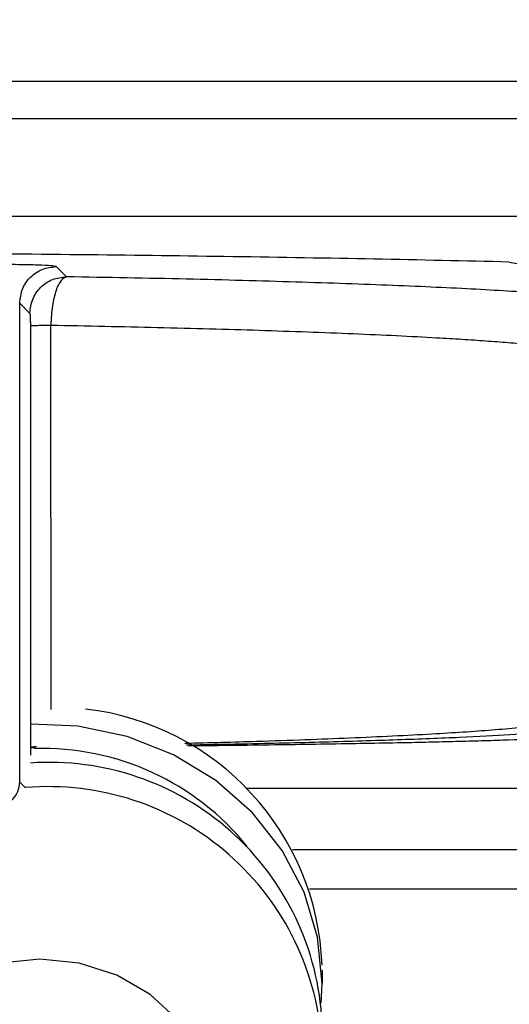
# Model space of a CAD drawing. Units: inches. Extents: x 144.9 to 238.4, y 214.8 to 247.7.
# Drawn here: x 183.4 to 183.5, y 225.2 to 225.3 of the extents above; entities that cross this region are included whole.
import ezdxf

# ---------------------------------------------------------------- set-up
doc = ezdxf.new("R2010")
doc.units = ezdxf.units.IN
doc.header["$LTSCALE"] = 0.25
doc.header["$MEASUREMENT"] = 0
doc.layers.add('ANNOTATIONS', color=1, linetype='Continuous')
doc.layers.add('MOTOR RH', color=7, linetype='Continuous')
doc.styles.add('ARIAL', font='arial.ttf', dxfattribs={"height": 0.09375})
doc.dimstyles.new('STANDARD$0', dxfattribs={"dimtxt": 0.09375, "dimasz": 0.09375, "dimexe": 0.03125, "dimexo": 0.046875, "dimgap": 0.09, "dimtad": 0, "dimtih": 1, "dimtoh": 1, "dimdec": 4, "dimzin": 0, "dimdsep": 46, "dimtxsty": 'ARIAL', "dimcen": 0.09, "dimadec": 0, "dimazin": 0, "dimtfac": 1, "dimtdec": 4, "dimtofl": 0, "dimtmove": 0, "dimatfit": 1, "dimfxl": 1, "dimtolj": 1, "dimtzin": 0, "dimarcsym": 0})

# ---------------------------------------------------------------- blocks, each defined once
blk = doc.blocks.new('*D64')
at = {"layer": 'ANNOTATIONS', "color": 0, "lineweight": -2, "transparency": 16777216}
for p, q in [((182.6900893296741, 223.8493624093616), (182.6900893296741, 225.9990556059784)), ((183.8307143296742, 224.9900478364819), (183.8307143296742, 225.9990556059784)), ((182.7838393296741, 225.9678056059784), (182.9752918364954, 225.9678056059784)), ((183.7369643296742, 225.9678056059784), (183.5455118228529, 225.9678056059784))]:
    blk.add_line(p, q, dxfattribs=at)
at = {"layer": 'ANNOTATIONS', "color": 0, "transparency": 16777216}
for points in [[(182.7838393296741, 225.9834306059784), (182.7838393296741, 225.9521806059784), (182.6900893296741, 225.9678056059784)], [(183.7369643296742, 225.9834306059784), (183.7369643296742, 225.9521806059784), (183.8307143296742, 225.9678056059784)]]:
    blk.add_solid(points, dxfattribs=at)
at = {"layer": 'defpoints', "color": 0, "transparency": 16777216}
for p in [(182.6900893296741, 225.9678056059784), (183.8307143296742, 224.9431728364819), (182.6900893296741, 223.8024874093616)]:
    blk.add_point(p, dxfattribs=at)
at = {"layer": 'ANNOTATIONS', "color": 0, "transparency": 16777216, "insert": (183.2604018296742, 225.9678056059784), "char_height": 0.09375, "attachment_point": 5, "style": 'ARIAL'}
blk.add_mtext('\\A1;18 5/8"', dxfattribs=at)
blk = doc.blocks.new('*D66')
at = {"layer": 'ANNOTATIONS', "color": 0, "lineweight": -2, "transparency": 16777216}
for p, q in [((182.6900893296741, 223.8493624093616), (182.6900893296741, 226.3654182400987)), ((184.1636564075713, 225.1127240708358), (184.1636564075713, 226.3654182400987)), ((182.7838393296741, 226.3341682400987), (183.2225311223744, 226.3341682400987)), ((184.0699064075713, 226.3341682400987), (183.631214614871, 226.3341682400987))]:
    blk.add_line(p, q, dxfattribs=at)
at = {"layer": 'ANNOTATIONS', "color": 0, "transparency": 16777216}
for points in [[(182.7838393296741, 226.3497932400987), (182.7838393296741, 226.3185432400987), (182.6900893296741, 226.3341682400987)], [(184.0699064075713, 226.3497932400987), (184.0699064075713, 226.3185432400987), (184.1636564075713, 226.3341682400987)]]:
    blk.add_solid(points, dxfattribs=at)
at = {"layer": 'defpoints', "color": 0, "transparency": 16777216}
for p in [(182.6900893296741, 226.3341682400987), (184.1636564075713, 225.0658490708358), (182.6900893296741, 223.8024874093616)]:
    blk.add_point(p, dxfattribs=at)
at = {"layer": 'ANNOTATIONS', "color": 0, "transparency": 16777216, "insert": (183.4268728686227, 226.3341682400987), "char_height": 0.09375, "attachment_point": 5, "style": 'ARIAL'}
blk.add_mtext('\\A1;24""', dxfattribs=at)

msp = doc.modelspace()

# ---------------------------------------------------------------- linework, layer by layer
at = {"layer": 'MOTOR RH'}
for p, q in [((183.5327628040901, 225.288537432061), (183.1956565048775, 225.288537432061)), ((183.2119296288662, 225.2848464872868), (183.5164896801044, 225.2848464871827)), ((183.5103636151657, 225.2750039674977), (183.2180556938055, 225.2750039674977)), ((183.4526487022411, 225.2704557046452), (183.4761619739045, 225.2664814467959)), ((183.4083041337469, 225.2689794488913), (183.4072838031083, 225.2699997793771)), ((183.4036196979602, 225.2183680156258), (183.4036196979602, 225.2663356742287)), ((183.4036196979602, 225.2663356742288), (183.4046400284409, 225.2653153437474)), ((183.4046880238453, 225.2640729188992), (183.4047172048521, 225.2218522278158)), ((183.4067554154378, 225.2256325661602), (183.4067406476051, 225.2641369252368)), ((183.4047172584258, 225.2217717801398), (183.404713850631, 225.2210635612564)), ((183.4047172048521, 225.2218522277983), (183.4047172584247, 225.2217717813697)), ((183.4042090149364, 225.2177786986491), (183.4036196979602, 225.2183680156258)), ((183.4262871210049, 225.2177732020839), (183.4600969778129, 225.2177732020839)), ((183.4640051528494, 225.2115925702055), (183.4309425576177, 225.2115925702055)), ((183.4326405226996, 225.2076801764554), (183.4654222720298, 225.2076801764554)), ((183.4338941422305, 225.1995156117113), (183.4338941422305, 225.1981882745169))]:
    msp.add_line(p, q, dxfattribs=at)
at = {"layer": 'MOTOR RH', "flags": 128}
for points in [[(183.4338144208979, 225.1962358144195), (183.4338941422305, 225.1981882745169), (183.4334401461559, 225.2028320977098), (183.4320927497394, 225.2073266646043), (183.4298952594106, 225.2115275161223), (183.4269183043167, 225.2152996334396), (183.4232575662439, 225.2185217776018), (183.4190307043258, 225.2210903862444), (183.4143735733825, 225.2229229021721), (183.4094358574343, 225.2239604268154), (183.4047637164499, 225.224183180445)], [(183.4233404441033, 225.185362761799), (183.4229321161029, 225.1879517682274), (183.4216205996246, 225.1914022916022), (183.4195079351669, 225.1944976335239), (183.4167000605474, 225.1970825806234), (183.4133377743242, 225.1990275128594), (183.4095896755683, 225.2002349032083), (183.4056437096018, 225.2006442080763), (183.4016977436353, 225.2002349032083), (183.3979496448793, 225.1990275128594), (183.3945873586561, 225.1970825806234), (183.3917794840367, 225.1944976335239), (183.389666819579, 225.1914022916022), (183.3883553031008, 225.1879517682274), (183.3879469750977, 225.1853627617619)]]:
    msp.add_lwpolyline(points, dxfattribs=at)
at = {"layer": 'MOTOR RH'}
for centre, radius, start, end in [((183.4071279893265, 225.1990791573016), 0.02678263789787947, 2.010377567407243, 83.3691413250087), ((183.4059132419993, 225.195422541592), 0.02630657334303541, 38.86671392251547, 91.80868007540998), ((183.4065848578242, 225.1930023916029), 0.02733931016454096, 2.685533666587265, 93.96886615799859), ((183.4064816838696, 225.1904638412534), 0.02744711903364078, 2.87974116707641, 94.7474268104075)]:
    msp.add_arc(centre, radius, start, end, dxfattribs=at)
for points, knots in [([(183.4526487022411, 225.270455704645), (183.448186433578, 225.2705565651908), (183.4393359228229, 225.2707566130619), (183.4251614553549, 225.2709930744419), (183.4104978394289, 225.271182288562), (183.3953503545966, 225.2713169334418), (183.3798317339887, 225.2714023407225), (183.3694074826777, 225.2714129581186), (183.3642096544875, 225.2714182522544)], [0, 0, 0, 0, 0.169500172028963, 0.3361884298789306, 0.5000034701504301, 0.6675452240834389, 0.8342285930479021, 1, 1, 1, 1]), ([(183.4072838031083, 225.2699997793771), (183.4071691656351, 225.270026997393), (183.4069393613534, 225.2700815591031), (183.4055130373407, 225.2701496461382), (183.4035143267363, 225.270197061005), (183.4019439510383, 225.2702032055666), (183.4011605669882, 225.2702062707895)], [0, 0, 0, 0, 0.2494226159568078, 0.4999969337986304, 0.7505727912364615, 1, 1, 1, 1]), ([(183.408304134054, 225.2689794488877), (183.4081179783493, 225.2688971529847), (183.4077415038249, 225.2687307207447), (183.4072330536083, 225.2676733052728), (183.4069246713167, 225.2663679047722), (183.4067754890659, 225.2651322251367), (183.4067523204981, 225.2644703756339), (183.4067406474013, 225.2641369137917)], [0, 0, 0, 0, 0.2381195889866302, 0.4815643931312212, 0.7350292408478358, 0.866498898770964, 1, 1, 1, 1]), ([(183.4657637550201, 225.2659041966943), (183.4654258125197, 225.2660645784924), (183.464749527233, 225.2663855320576), (183.461376115297, 225.2668553498191), (183.4563410940507, 225.2673056620126), (183.4495678191009, 225.2677276502568), (183.4412341197482, 225.2681139578203), (183.4314605177215, 225.268456118118), (183.4205086276108, 225.2687530813774), (183.4123706110161, 225.2689040243501), (183.4083041337469, 225.2689794488913)], [0, 0, 0, 0, 0.1249344210919623, 0.2500168244619015, 0.375106611725098, 0.5001337806776858, 0.6251422187344349, 0.7501290921397379, 0.8751422591443037, 1, 1, 1, 1]), ([(183.4046400284409, 225.2653153437518), (183.4046466275339, 225.2652899479087), (183.404659391995, 225.2652408253626), (183.4046751174739, 225.2649382525773), (183.4046856569096, 225.2645337816461), (183.4046872610001, 225.2642214514238), (183.4046880238453, 225.2640729188992)], [0, 0, 0, 0, 0.2787216913457444, 0.5391244163708517, 0.7808248800955506, 1, 1, 1, 1]), ([(183.4046880235022, 225.264072918706), (183.4047258296224, 225.2640794529999), (183.4048014275888, 225.2640925191204), (183.4052423089529, 225.264110637112), (183.4058852306419, 225.264126304608), (183.4064554727322, 225.2641333713163), (183.4067406476152, 225.2641369053376)], [0, 0, 0, 0, 0.2500472048719051, 0.5000000008398945, 0.7499527942782813, 1, 1, 1, 1]), ([(183.4067406476023, 225.2641369264674), (183.4103511988019, 225.264065652828), (183.4177261733226, 225.2639200680556), (183.4261274455448, 225.2636817532436), (183.4325132520496, 225.2634646612989), (183.4371163999594, 225.263284712059), (183.4414467894193, 225.2630898563348), (183.4450209319772, 225.2629028549258), (183.4479557111934, 225.2627269911517), (183.4503616604158, 225.2625648429844), (183.4526165911461, 225.2623917297966), (183.4546840161165, 225.2622076228895), (183.4566764896769, 225.2619970679581), (183.4585629757835, 225.261742457597), (183.4602185061543, 225.2614280580148), (183.460626004252, 225.261196806548), (183.4608462421849, 225.2610718235227)], [0, 0, 0, 0, 0.1174237053641326, 0.2398516977990978, 0.3029787482937715, 0.3673586963009622, 0.4329914461656322, 0.4998768808683755, 0.5460662211270978, 0.5941690478498234, 0.644185141815965, 0.6961142661087064, 0.7499561667297341, 0.8186203304406617, 0.9019708711907419, 1, 1, 1, 1]), ([(183.4602162308769, 225.2249564998091), (183.460103401246, 225.2248802072024), (183.4598874680359, 225.2247341985047), (183.4591250744359, 225.2245266471924), (183.4581685548139, 225.2243400513989), (183.4570753968879, 225.2241744620304), (183.4556169656129, 225.2239902935626), (183.4536508924294, 225.2237869537664), (183.4510046339907, 225.2235642136677), (183.4480974889974, 225.2233584478072), (183.4436242392524, 225.2230854211244), (183.436985073053, 225.2227651911483), (183.4286022199315, 225.2224493010893), (183.4226061527889, 225.2222890195612), (183.4201685831283, 225.2222238606194)], [0, 0, 0, 0, 0.07132953738401666, 0.1365103817820206, 0.195542737885243, 0.2484267897700713, 0.2951627016728983, 0.3742259554822206, 0.4497654756007496, 0.5217816581077123, 0.5902748871949184, 0.7465894625792276, 0.8969815008754319, 1, 1, 1, 1]), ([(183.4203306439899, 225.2220990396893), (183.4222054454086, 225.2221328216461), (183.4271610503336, 225.2222221164534), (183.4342805731734, 225.2223971410254), (183.4416212346632, 225.222617920573), (183.4478621527575, 225.222860179151), (183.4529114257948, 225.223119586277), (183.4568236255546, 225.2233923813784), (183.4583257557415, 225.2235821540321), (183.4590774185967, 225.2236771158776)], [0, 0, 0, 0, 0.09160658872146879, 0.2421408783367453, 0.3936128448651012, 0.5450756267557563, 0.6958395520284412, 0.8477987375743324, 1, 1, 1, 1]), ([(183.45907554281, 225.2228981104129), (183.4582184183196, 225.2228364568261), (183.4565671888806, 225.2227176826937), (183.4529367700847, 225.2225785377962), (183.4496416087705, 225.2224773492529), (183.4470442953299, 225.2224080848819), (183.4443227334651, 225.2223439002028), (183.4401214671552, 225.2222553789205), (183.4339786164386, 225.2221491019024), (183.4268740404247, 225.2220484358781), (183.4220985681613, 225.2219988109756), (183.4204825784444, 225.2219820182214)], [0, 0, 0, 0, 0.170782858320498, 0.3290090138396835, 0.4034486141869263, 0.47474953873876, 0.5429130376334312, 0.6079401570933076, 0.7669457351449527, 0.9211359055819015, 1, 1, 1, 1]), ([(183.4053155519969, 225.2218916993147), (183.4053107619866, 225.2218915790436), (183.4050918465821, 225.2218860823574), (183.4048439207061, 225.2218724928015), (183.4047594487079, 225.2218589836372), (183.4047172048498, 225.2218522277983)], [0, 0, 0, 0, 0.01105930182849361, 0.5054376438086864, 1, 1, 1, 1]), ([(183.4050965297382, 225.2218095650217), (183.4050159312332, 225.2218054375389), (183.4047848685911, 225.2217936047253), (183.4047439220986, 225.2217803871829), (183.4047172584258, 225.2217717801398)], [0, 0, 0, 0, 0.3488166857917261, 1, 1, 1, 1])]:
    msp.add_open_spline(points, degree=3, knots=knots, dxfattribs=at)
for points in [[(183.4036196979602, 225.2663356742288), (183.4036752724015, 225.2668154355649), (183.4037864212841, 225.2677749582373), (183.4046339638063, 225.2689855136418), (183.4058445192463, 225.2698330561135), (183.4068040419232, 225.269944204956), (183.4072838032617, 225.2699997793773)], [(183.4046400284409, 225.2653153437474), (183.4046956028822, 225.2657951050835), (183.4048067517648, 225.2667546277559), (183.405654294287, 225.2679651831604), (183.406864849727, 225.2688127256321), (183.4078243724039, 225.2689238744746), (183.4083041337424, 225.2689794488959)], [(183.4011605669879, 225.2159088846537), (183.4014825544533, 225.2159461829345), (183.402126529384, 225.2160207794959), (183.402938982662, 225.2165895999517), (183.4035078031179, 225.2174020532296), (183.4035823996794, 225.2180460281604), (183.4036196979602, 225.2183680156258)]]:
    msp.add_open_spline(points, degree=3, dxfattribs=at)

# ---------------------------------------------------------------- dimensions: what is measured, and where the dimension line sits
at = {"layer": 'ANNOTATIONS'}
for base, p1, text, picture, middle in [((182.6900893296741, 226.3341682400987), (184.1636564075713, 225.0658490708358), '24""', '*D66', (183.4268728686227, 226.3341682400987)), ((182.6900893296741, 225.9678056059784), (183.8307143296742, 224.9431728364819), '18 5/8"', '*D64', (183.2604018296742, 225.9678056059784))]:
    dim = msp.add_linear_dim(base=base, p1=p1, p2=(182.6900893296741, 223.8024874093616), text=text, dimstyle='STANDARD$0', dxfattribs=at)
    dim.commit()
    dim.dimension.update_dxf_attribs({"geometry": picture, "text_midpoint": middle, "dimtype": 160})

doc.saveas('drawing.dxf')
